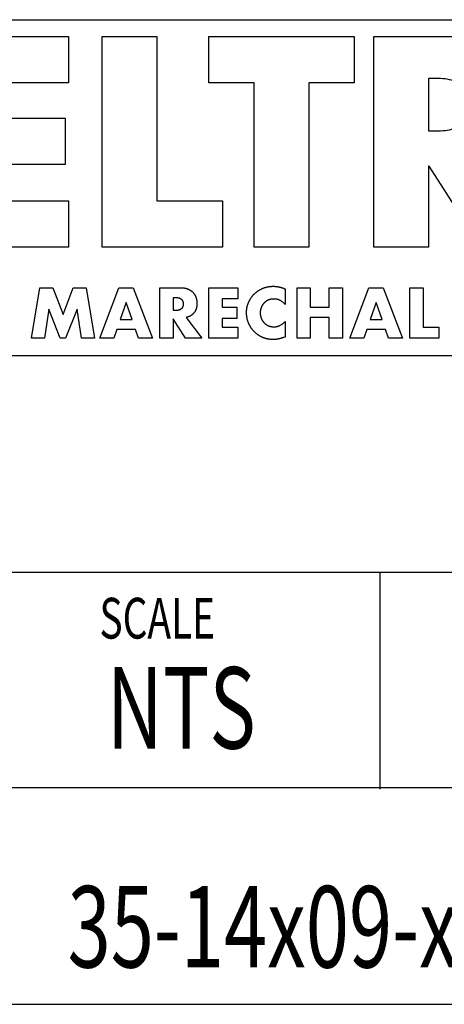
# Model space of a CAD drawing. Extents: x 0 to 16.4, y 0.1 to 12.7.
# Drawn here: x 11.7 to 12.5, y 0.3 to 2.2 of the extents above; entities that cross this region are included whole.
import ezdxf
from ezdxf.enums import TextEntityAlignment as Align

# ---------------------------------------------------------------- set-up
doc = ezdxf.new("R2010")
doc.units = 0
doc.header["$LTSCALE"] = 1.5
doc.header["$MEASUREMENT"] = 0
doc.layers.get('0').update_dxf_attribs({"linetype": 'CONTINUOUS'})
for name, color, linetype in [('BORDER_MELTRIC', 7, 'CONTINUOUS'), ('BORDER_TITLE_LINES', 7, 'CONTINUOUS'), ('BORDER_TITLE_TEXT', 7, 'CONTINUOUS'), ('LAYER_1', 179, 'CONTINUOUS')]:
    doc.layers.add(name, color=color, linetype=linetype)

# ---------------------------------------------------------------- blocks, each defined once
blk = doc.blocks.new('BLOCK_4')
at = {"layer": 'BORDER_MELTRIC'}
for p, q in [((231.4, 133), (233.54, 145.6)), ((233.54, 145.6), (236.79, 145.6)), ((236.79, 145.6), (239.31, 138.88)), ((239.31, 138.88), (241.82, 145.6)), ((241.82, 145.6), (245.06, 145.6)), ((245.06, 145.6), (247.2, 133)), ((248.48, 133), (253.28, 145.6)), ((253.28, 145.6), (256.86, 145.6)), ((256.86, 145.6), (261.65, 133)), ((263.51, 133), (263.51, 145.6)), ((263.51, 145.6), (268.61, 145.6)), ((275.77, 133), (275.77, 145.6)), ((275.77, 145.6), (282.94, 145.6)), ((282.94, 145.6), (282.94, 142.82)), ((294.79, 145.3), (294.79, 141.39)), ((297.82, 133), (297.82, 145.6)), ((297.82, 145.6), (301.09, 145.6)), ((301.09, 145.6), (301.09, 140.73)), ((305.82, 140.73), (305.82, 145.6)), ((305.82, 145.6), (309.1, 145.6)), ((309.1, 145.6), (309.1, 133)), ((310.95, 133), (315.75, 145.6)), ((315.75, 145.6), (319.33, 145.6)), ((319.33, 145.6), (324.12, 133)), ((325.98, 133), (325.98, 145.6)), ((325.98, 145.6), (329.25, 145.6)), ((329.25, 145.6), (329.25, 135.77)), ((267.4, 143.07), (266.78, 143.07)), ((266.78, 143.07), (266.78, 139.97)), ((282.94, 142.82), (279.05, 142.82)), ((279.05, 142.82), (279.05, 140.72)), ((235.75, 140.25), (234.66, 133)), ((238.57, 133), (235.75, 140.25)), ((242.85, 140.25), (239.88, 133)), ((243.94, 133), (242.85, 140.25)), ((255.07, 141.87), (253.6, 137.68)), ((256.54, 137.68), (255.07, 141.87)), ((279.05, 140.72), (282.73, 140.72)), ((282.73, 140.72), (282.73, 137.94)), ((301.09, 140.73), (305.82, 140.73)), ((317.54, 141.87), (316.07, 137.68)), ((319.01, 137.68), (317.54, 141.87)), ((266.78, 139.97), (267.4, 139.97)), ((269.91, 133), (266.78, 137.84)), ((266.78, 137.84), (266.78, 133)), ((270.03, 138.16), (273.99, 133)), ((282.73, 137.94), (279.05, 137.94)), ((279.05, 137.94), (279.05, 135.77)), ((305.82, 138.19), (301.09, 138.19)), ((301.09, 138.19), (301.09, 133)), ((305.82, 133), (305.82, 138.19)), ((253.6, 137.68), (256.54, 137.68)), ((279.05, 135.77), (282.94, 135.77)), ((282.94, 135.77), (282.94, 133)), ((294.79, 137.16), (294.79, 133.28)), ((316.07, 137.68), (319.01, 137.68)), ((329.25, 135.77), (333.18, 135.77)), ((333.18, 135.77), (333.18, 133)), ((234.66, 133), (231.4, 133)), ((239.88, 133), (238.57, 133)), ((247.2, 133), (243.94, 133)), ((251.98, 133), (248.48, 133)), ((252.73, 135.19), (251.98, 133)), ((257.41, 135.19), (252.73, 135.19)), ((258.16, 133), (257.41, 135.19)), ((261.65, 133), (258.16, 133)), ((266.78, 133), (263.51, 133)), ((273.99, 133), (269.91, 133)), ((282.94, 133), (275.77, 133)), ((294.79, 133.28), (294.46, 133.16)), ((301.09, 133), (297.82, 133)), ((309.1, 133), (305.82, 133)), ((314.45, 133), (310.95, 133)), ((315.2, 135.19), (314.45, 133)), ((319.88, 135.19), (315.2, 135.19)), ((320.63, 133), (319.88, 135.19)), ((324.12, 133), (320.63, 133)), ((333.18, 133), (325.98, 133))]:
    blk.add_line(p, q, dxfattribs=at)
for points in [[(268.61, 145.6), (268.69, 145.6), (268.78, 145.6), (268.86, 145.59), (268.95, 145.59), (269.03, 145.58), (269.11, 145.58), (269.2, 145.57), (269.28, 145.56), (269.36, 145.55), (269.44, 145.54), (269.51, 145.53), (269.59, 145.52), (269.67, 145.51), (269.74, 145.49), (269.82, 145.48), (269.89, 145.46), (269.96, 145.44), (270.03, 145.42), (270.1, 145.4), (270.17, 145.38), (270.24, 145.36), (270.31, 145.34), (270.38, 145.31), (270.44, 145.29)], [(270.44, 145.29), (270.51, 145.26), (270.57, 145.23), (270.64, 145.21), (270.7, 145.18), (270.76, 145.15), (270.82, 145.12), (270.88, 145.09), (270.94, 145.06), (270.99, 145.02), (271.05, 144.99), (271.11, 144.96), (271.16, 144.92), (271.21, 144.89), (271.27, 144.85), (271.32, 144.81), (271.37, 144.78), (271.42, 144.74), (271.47, 144.7), (271.51, 144.66), (271.56, 144.62), (271.61, 144.57), (271.65, 144.53), (271.7, 144.49), (271.74, 144.44)], [(287.15, 144.08), (287.22, 144.16), (287.3, 144.23), (287.38, 144.3), (287.46, 144.37), (287.54, 144.43), (287.62, 144.5), (287.7, 144.56), (287.79, 144.63), (287.87, 144.69), (287.96, 144.75), (288.04, 144.81), (288.13, 144.87), (288.22, 144.92), (288.31, 144.98), (288.4, 145.03), (288.49, 145.08), (288.58, 145.13), (288.68, 145.18), (288.77, 145.23), (288.87, 145.28), (288.97, 145.33), (289.06, 145.37), (289.16, 145.41), (289.26, 145.46)], [(289.26, 145.46), (289.36, 145.5), (289.46, 145.53), (289.56, 145.57), (289.67, 145.61), (289.77, 145.64), (289.87, 145.67), (289.97, 145.7), (290.08, 145.73), (290.18, 145.76), (290.28, 145.78), (290.39, 145.8), (290.49, 145.82), (290.6, 145.84), (290.71, 145.86), (290.81, 145.88), (290.92, 145.89), (291.03, 145.91), (291.13, 145.92), (291.24, 145.93), (291.35, 145.93), (291.46, 145.94), (291.57, 145.94), (291.68, 145.95), (291.79, 145.95)], [(291.79, 145.95), (291.85, 145.95), (291.91, 145.95), (291.97, 145.95), (292.04, 145.94), (292.1, 145.94), (292.16, 145.94), (292.22, 145.93), (292.28, 145.93), (292.35, 145.93), (292.41, 145.92), (292.47, 145.91), (292.53, 145.91), (292.59, 145.9), (292.65, 145.89), (292.72, 145.89), (292.78, 145.88), (292.84, 145.87), (292.9, 145.86), (292.96, 145.85), (293.02, 145.84), (293.08, 145.83), (293.14, 145.81), (293.2, 145.8), (293.26, 145.79)], [(293.26, 145.79), (293.33, 145.78), (293.39, 145.76), (293.45, 145.75), (293.51, 145.73), (293.57, 145.72), (293.63, 145.7), (293.7, 145.68), (293.76, 145.66), (293.82, 145.65), (293.88, 145.63), (293.95, 145.61), (294.01, 145.59), (294.07, 145.57), (294.14, 145.54), (294.2, 145.52), (294.27, 145.5), (294.33, 145.48), (294.4, 145.45), (294.46, 145.43), (294.53, 145.4), (294.59, 145.38), (294.66, 145.35), (294.73, 145.32), (294.79, 145.3)], [(268.89, 142.67), (268.85, 142.71), (268.8, 142.74), (268.75, 142.77), (268.7, 142.8), (268.65, 142.82), (268.6, 142.85), (268.55, 142.87), (268.49, 142.9), (268.44, 142.92), (268.38, 142.94), (268.32, 142.96), (268.26, 142.97), (268.2, 142.99), (268.13, 143), (268.07, 143.02), (268, 143.03), (267.93, 143.04), (267.86, 143.05), (267.79, 143.06), (267.71, 143.06), (267.64, 143.07), (267.56, 143.07), (267.48, 143.07), (267.4, 143.07)], [(269.41, 141.52), (269.41, 141.58), (269.4, 141.64), (269.4, 141.7), (269.39, 141.76), (269.38, 141.82), (269.37, 141.87), (269.36, 141.93), (269.35, 141.98), (269.33, 142.03), (269.32, 142.09), (269.3, 142.14), (269.28, 142.18), (269.26, 142.23), (269.23, 142.28), (269.21, 142.32), (269.18, 142.37), (269.15, 142.41), (269.12, 142.45), (269.08, 142.49), (269.05, 142.53), (269.01, 142.57), (268.97, 142.6), (268.93, 142.64), (268.89, 142.67)], [(271.74, 144.44), (271.78, 144.4), (271.82, 144.35), (271.86, 144.31), (271.9, 144.26), (271.94, 144.21), (271.98, 144.17), (272.01, 144.12), (272.05, 144.07), (272.09, 144.02), (272.12, 143.97), (272.15, 143.92), (272.19, 143.87), (272.22, 143.82), (272.25, 143.76), (272.28, 143.71), (272.31, 143.66), (272.34, 143.6), (272.36, 143.55), (272.39, 143.49), (272.41, 143.44), (272.44, 143.38), (272.46, 143.32), (272.49, 143.27), (272.51, 143.21)], [(272.51, 143.21), (272.53, 143.15), (272.55, 143.09), (272.57, 143.03), (272.59, 142.97), (272.6, 142.91), (272.62, 142.85), (272.64, 142.79), (272.65, 142.73), (272.67, 142.67), (272.68, 142.61), (272.69, 142.54), (272.7, 142.48), (272.71, 142.42), (272.72, 142.35), (272.73, 142.29), (272.74, 142.23), (272.74, 142.16), (272.75, 142.1), (272.76, 142.03), (272.76, 141.97), (272.76, 141.9), (272.77, 141.84), (272.77, 141.77), (272.77, 141.7)], [(285.69, 142), (285.74, 142.1), (285.79, 142.2), (285.84, 142.29), (285.89, 142.39), (285.94, 142.49), (285.99, 142.58), (286.04, 142.67), (286.1, 142.77), (286.15, 142.86), (286.21, 142.95), (286.27, 143.04), (286.33, 143.12), (286.39, 143.21), (286.45, 143.3), (286.52, 143.38), (286.58, 143.46), (286.65, 143.54), (286.72, 143.63), (286.78, 143.7), (286.85, 143.78), (286.93, 143.86), (287, 143.94), (287.07, 144.01), (287.15, 144.08)], [(291.99, 142.77), (291.93, 142.77), (291.86, 142.77), (291.8, 142.77), (291.74, 142.77), (291.68, 142.76), (291.63, 142.76), (291.57, 142.75), (291.51, 142.74), (291.45, 142.74), (291.39, 142.73), (291.33, 142.72), (291.28, 142.71), (291.22, 142.69), (291.17, 142.68), (291.11, 142.67), (291.05, 142.65), (291, 142.64), (290.94, 142.62), (290.89, 142.61), (290.84, 142.59), (290.78, 142.57), (290.73, 142.55), (290.68, 142.53), (290.62, 142.51)], [(294.79, 141.39), (294.7, 141.5), (294.6, 141.61), (294.5, 141.71), (294.4, 141.81), (294.3, 141.9), (294.19, 141.99), (294.09, 142.08), (293.98, 142.16), (293.87, 142.23), (293.75, 142.3), (293.64, 142.37), (293.52, 142.43), (293.41, 142.48), (293.29, 142.53), (293.16, 142.58), (293.04, 142.62), (292.92, 142.65), (292.79, 142.69), (292.66, 142.71), (292.53, 142.73), (292.4, 142.75), (292.26, 142.76), (292.12, 142.77), (291.99, 142.77)], [(267.4, 139.97), (267.48, 139.97), (267.56, 139.97), (267.64, 139.97), (267.71, 139.98), (267.79, 139.98), (267.86, 139.99), (267.93, 140), (268, 140.01), (268.07, 140.02), (268.13, 140.03), (268.2, 140.05), (268.26, 140.07), (268.32, 140.08), (268.38, 140.1), (268.44, 140.12), (268.49, 140.14), (268.55, 140.17), (268.6, 140.19), (268.65, 140.22), (268.7, 140.24), (268.75, 140.27), (268.8, 140.3), (268.85, 140.33), (268.89, 140.37)], [(268.89, 140.37), (268.93, 140.4), (268.97, 140.44), (269.01, 140.47), (269.05, 140.51), (269.08, 140.55), (269.12, 140.59), (269.15, 140.63), (269.18, 140.67), (269.21, 140.72), (269.23, 140.76), (269.26, 140.81), (269.28, 140.86), (269.3, 140.9), (269.32, 140.95), (269.33, 141), (269.35, 141.06), (269.36, 141.11), (269.37, 141.17), (269.38, 141.22), (269.39, 141.28), (269.4, 141.34), (269.4, 141.4), (269.41, 141.46), (269.41, 141.52)], [(272.77, 141.7), (272.77, 141.58), (272.76, 141.47), (272.76, 141.35), (272.75, 141.24), (272.74, 141.13), (272.72, 141.02), (272.71, 140.91), (272.69, 140.81), (272.67, 140.7), (272.65, 140.6), (272.62, 140.5), (272.59, 140.4), (272.56, 140.31), (272.53, 140.21), (272.5, 140.12), (272.46, 140.03), (272.42, 139.94), (272.38, 139.85), (272.33, 139.77), (272.28, 139.68), (272.24, 139.6), (272.18, 139.52), (272.13, 139.45), (272.07, 139.37)], [(285.15, 139.33), (285.15, 139.45), (285.15, 139.57), (285.16, 139.69), (285.17, 139.81), (285.17, 139.93), (285.18, 140.04), (285.2, 140.16), (285.21, 140.27), (285.23, 140.39), (285.24, 140.5), (285.26, 140.61), (285.29, 140.72), (285.31, 140.83), (285.34, 140.94), (285.36, 141.05), (285.39, 141.16), (285.42, 141.27), (285.46, 141.37), (285.49, 141.48), (285.53, 141.58), (285.57, 141.69), (285.61, 141.79), (285.65, 141.89), (285.69, 142)], [(288.84, 140.68), (288.81, 140.63), (288.79, 140.58), (288.77, 140.52), (288.76, 140.47), (288.74, 140.41), (288.72, 140.36), (288.71, 140.3), (288.69, 140.25), (288.68, 140.19), (288.66, 140.14), (288.65, 140.08), (288.64, 140.02), (288.63, 139.97), (288.62, 139.91), (288.61, 139.85), (288.61, 139.79), (288.6, 139.73), (288.59, 139.67), (288.59, 139.62), (288.58, 139.56), (288.58, 139.5), (288.58, 139.44), (288.58, 139.37), (288.58, 139.31)], [(289.55, 141.78), (289.51, 141.74), (289.47, 141.7), (289.44, 141.66), (289.4, 141.62), (289.37, 141.58), (289.33, 141.54), (289.3, 141.5), (289.27, 141.45), (289.23, 141.41), (289.2, 141.36), (289.17, 141.32), (289.14, 141.27), (289.11, 141.23), (289.08, 141.18), (289.06, 141.14), (289.03, 141.09), (289, 141.04), (288.98, 140.99), (288.95, 140.94), (288.93, 140.89), (288.9, 140.84), (288.88, 140.79), (288.86, 140.74), (288.84, 140.68)], [(290.62, 142.51), (290.57, 142.48), (290.52, 142.46), (290.47, 142.44), (290.42, 142.41), (290.37, 142.39), (290.32, 142.36), (290.27, 142.33), (290.23, 142.31), (290.18, 142.28), (290.13, 142.25), (290.09, 142.22), (290.04, 142.19), (290, 142.16), (289.95, 142.13), (289.91, 142.1), (289.87, 142.06), (289.82, 142.03), (289.78, 142), (289.74, 141.96), (289.7, 141.93), (289.66, 141.89), (289.62, 141.85), (289.58, 141.82), (289.55, 141.78)], [(272.07, 139.37), (272.01, 139.3), (271.95, 139.23), (271.89, 139.16), (271.82, 139.09), (271.76, 139.02), (271.68, 138.96), (271.61, 138.9), (271.54, 138.84), (271.46, 138.78), (271.38, 138.73), (271.3, 138.67), (271.21, 138.62), (271.13, 138.57), (271.04, 138.52), (270.95, 138.48), (270.85, 138.44), (270.76, 138.39), (270.66, 138.35), (270.56, 138.32), (270.46, 138.28), (270.35, 138.25), (270.25, 138.22), (270.14, 138.19), (270.03, 138.16)], [(285.7, 136.65), (285.66, 136.75), (285.61, 136.85), (285.57, 136.96), (285.53, 137.06), (285.5, 137.17), (285.46, 137.28), (285.43, 137.38), (285.4, 137.49), (285.37, 137.6), (285.34, 137.71), (285.31, 137.82), (285.29, 137.93), (285.27, 138.04), (285.25, 138.16), (285.23, 138.27), (285.21, 138.39), (285.2, 138.5), (285.19, 138.62), (285.17, 138.73), (285.17, 138.85), (285.16, 138.97), (285.15, 139.09), (285.15, 139.21), (285.15, 139.33)], [(288.58, 139.31), (288.58, 139.25), (288.58, 139.19), (288.58, 139.13), (288.58, 139.07), (288.59, 139.01), (288.59, 138.94), (288.6, 138.88), (288.61, 138.82), (288.61, 138.77), (288.62, 138.71), (288.63, 138.65), (288.64, 138.59), (288.65, 138.53), (288.66, 138.48), (288.68, 138.42), (288.69, 138.36), (288.71, 138.31), (288.72, 138.25), (288.74, 138.2), (288.76, 138.14), (288.77, 138.09), (288.79, 138.03), (288.81, 137.98), (288.84, 137.93)], [(288.84, 137.93), (288.86, 137.87), (288.88, 137.82), (288.9, 137.77), (288.93, 137.72), (288.95, 137.67), (288.98, 137.62), (289, 137.57), (289.03, 137.52), (289.06, 137.47), (289.09, 137.43), (289.12, 137.38), (289.14, 137.33), (289.18, 137.29), (289.21, 137.24), (289.24, 137.2), (289.27, 137.15), (289.3, 137.11), (289.34, 137.07), (289.37, 137.03), (289.41, 136.98), (289.44, 136.94), (289.48, 136.9), (289.52, 136.86), (289.55, 136.82)], [(287.16, 134.53), (287.09, 134.6), (287.02, 134.68), (286.94, 134.75), (286.87, 134.83), (286.8, 134.91), (286.73, 134.99), (286.66, 135.08), (286.6, 135.16), (286.53, 135.24), (286.47, 135.33), (286.41, 135.41), (286.34, 135.5), (286.28, 135.59), (286.22, 135.68), (286.17, 135.77), (286.11, 135.87), (286.05, 135.96), (286, 136.05), (285.95, 136.15), (285.9, 136.25), (285.85, 136.35), (285.8, 136.45), (285.75, 136.55), (285.7, 136.65)], [(289.55, 136.82), (289.59, 136.78), (289.63, 136.75), (289.67, 136.71), (289.71, 136.67), (289.75, 136.64), (289.79, 136.6), (289.84, 136.57), (289.88, 136.53), (289.92, 136.5), (289.96, 136.47), (290.01, 136.44), (290.05, 136.41), (290.1, 136.38), (290.14, 136.35), (290.19, 136.32), (290.24, 136.29), (290.29, 136.26), (290.33, 136.23), (290.38, 136.21), (290.43, 136.18), (290.48, 136.16), (290.53, 136.13), (290.58, 136.11), (290.63, 136.09)], [(290.63, 136.09), (290.68, 136.07), (290.74, 136.05), (290.79, 136.03), (290.84, 136.01), (290.89, 135.99), (290.95, 135.97), (291, 135.95), (291.06, 135.94), (291.11, 135.92), (291.16, 135.91), (291.22, 135.9), (291.28, 135.89), (291.33, 135.88), (291.39, 135.87), (291.44, 135.86), (291.5, 135.85), (291.56, 135.84), (291.62, 135.84), (291.67, 135.83), (291.73, 135.83), (291.79, 135.82), (291.85, 135.82), (291.91, 135.82), (291.97, 135.82)], [(291.97, 135.82), (292.1, 135.82), (292.23, 135.83), (292.36, 135.84), (292.48, 135.86), (292.61, 135.88), (292.74, 135.9), (292.86, 135.93), (292.98, 135.97), (293.1, 136.01), (293.22, 136.05), (293.34, 136.1), (293.46, 136.15), (293.58, 136.21), (293.69, 136.28), (293.81, 136.34), (293.92, 136.41), (294.04, 136.49), (294.15, 136.57), (294.26, 136.66), (294.37, 136.75), (294.48, 136.84), (294.58, 136.94), (294.69, 137.05), (294.79, 137.16)], [(289.27, 133.14), (289.17, 133.18), (289.07, 133.22), (288.98, 133.27), (288.88, 133.31), (288.78, 133.36), (288.69, 133.41), (288.6, 133.46), (288.51, 133.51), (288.41, 133.56), (288.32, 133.62), (288.23, 133.67), (288.15, 133.73), (288.06, 133.79), (287.97, 133.85), (287.89, 133.91), (287.8, 133.97), (287.72, 134.04), (287.64, 134.1), (287.56, 134.17), (287.48, 134.24), (287.4, 134.31), (287.32, 134.38), (287.24, 134.45), (287.16, 134.53)], [(291.77, 132.65), (291.66, 132.65), (291.55, 132.65), (291.44, 132.65), (291.34, 132.66), (291.23, 132.67), (291.12, 132.68), (291.02, 132.69), (290.91, 132.7), (290.81, 132.71), (290.7, 132.73), (290.6, 132.75), (290.49, 132.77), (290.39, 132.79), (290.28, 132.81), (290.18, 132.84), (290.08, 132.86), (289.98, 132.89), (289.87, 132.92), (289.77, 132.95), (289.67, 132.99), (289.57, 133.02), (289.47, 133.06), (289.37, 133.1), (289.27, 133.14)], [(294.46, 133.16), (294.4, 133.14), (294.33, 133.12), (294.27, 133.1), (294.21, 133.08), (294.15, 133.06), (294.09, 133.04), (294.03, 133.02), (293.97, 133), (293.91, 132.98), (293.85, 132.97), (293.79, 132.95), (293.73, 132.93), (293.67, 132.92), (293.62, 132.9), (293.56, 132.88), (293.5, 132.87), (293.44, 132.86), (293.39, 132.84), (293.33, 132.83), (293.28, 132.82), (293.22, 132.8), (293.16, 132.79), (293.11, 132.78), (293.06, 132.77)], [(293.06, 132.77), (293, 132.76), (292.95, 132.75), (292.89, 132.74), (292.84, 132.73), (292.78, 132.72), (292.73, 132.72), (292.68, 132.71), (292.62, 132.7), (292.57, 132.69), (292.52, 132.69), (292.46, 132.68), (292.41, 132.68), (292.35, 132.67), (292.3, 132.67), (292.25, 132.66), (292.19, 132.66), (292.14, 132.66), (292.09, 132.65), (292.03, 132.65), (291.98, 132.65), (291.93, 132.65), (291.87, 132.65), (291.82, 132.65), (291.77, 132.65)]]:
    blk.add_lwpolyline(points, dxfattribs=at)
blk = doc.blocks.new('BLOCK29')
at = {"layer": 'BORDER_MELTRIC'}
for p, q in [((136.49, 154.84), (145.07, 205.35)), ((145.07, 205.35), (158, 205.35)), ((158, 205.35), (168.25, 178.35)), ((168.25, 178.35), (179.1, 205.35)), ((179.1, 205.35), (192.16, 205.35)), ((192.16, 205.35), (199.8, 154.84)), ((205.36, 154.84), (205.36, 205.35)), ((205.36, 205.35), (234.1, 205.35)), ((234.1, 205.35), (234.1, 194.22)), ((242.2, 154.84), (242.2, 205.35)), ((242.2, 205.35), (255.33, 205.35)), ((255.33, 205.35), (255.33, 165.96)), ((267.79, 194.22), (267.79, 205.35)), ((267.79, 205.35), (302.63, 205.35)), ((302.63, 205.35), (302.63, 194.22)), ((307.38, 154.84), (307.38, 205.35)), ((307.38, 205.35), (327.01, 205.35)), ((352.94, 154.84), (352.94, 205.35)), ((352.94, 205.35), (366.07, 205.35)), ((366.07, 205.35), (366.07, 154.84)), ((408.36, 203.36), (408.36, 188.1)), ((218.49, 194.22), (218.49, 185.79)), ((234.1, 194.22), (218.49, 194.22)), ((278.65, 194.22), (267.79, 194.22)), ((278.65, 154.84), (278.65, 194.22)), ((302.63, 194.22), (291.77, 194.22)), ((291.77, 194.22), (291.77, 154.84)), ((321.79, 195.3), (320.51, 195.3)), ((320.51, 195.3), (320.51, 182.7)), ((218.49, 185.79), (233.29, 185.79)), ((233.29, 185.79), (233.29, 174.66)), ((153.78, 183.91), (149.56, 154.84)), ((153.91, 183.91), (153.78, 183.91)), ((165.5, 154.84), (153.91, 183.91)), ((182.85, 183.91), (170.72, 154.84)), ((182.98, 183.91), (182.85, 183.91)), ((186.67, 154.84), (182.98, 183.91)), ((320.51, 182.7), (321.79, 182.7)), ((333.51, 175.54), (349.38, 154.84)), ((233.29, 174.66), (218.49, 174.66)), ((218.49, 174.66), (218.49, 165.96)), ((320.65, 174.26), (320.51, 174.26)), ((320.51, 174.26), (320.51, 154.84)), ((333.04, 154.84), (320.65, 174.26)), ((408.36, 171.79), (408.36, 156.53)), ((218.49, 165.96), (234.1, 165.96)), ((234.1, 165.96), (234.1, 154.84)), ((255.33, 165.96), (271.07, 165.96)), ((271.07, 165.96), (271.07, 154.84)), ((149.56, 154.84), (136.49, 154.84)), ((170.72, 154.84), (165.5, 154.84)), ((199.8, 154.84), (186.67, 154.84)), ((234.1, 154.84), (205.36, 154.84)), ((271.07, 154.84), (242.2, 154.84)), ((291.77, 154.84), (278.65, 154.84)), ((320.51, 154.84), (307.38, 154.84)), ((349.38, 154.84), (333.04, 154.84)), ((366.07, 154.84), (352.94, 154.84))]:
    blk.add_line(p, q, dxfattribs=at)
for points in [[(378.09, 197.91), (378.71, 198.51), (379.34, 199.1), (379.99, 199.66), (380.66, 200.21), (381.36, 200.73), (382.07, 201.23), (382.79, 201.7), (383.53, 202.15), (384.29, 202.58), (385.06, 202.99), (385.84, 203.37), (386.63, 203.72), (387.44, 204.05), (388.25, 204.35), (389.08, 204.62), (389.91, 204.87), (390.75, 205.09), (391.59, 205.29), (392.44, 205.45), (393.3, 205.59), (394.15, 205.69), (395.01, 205.77), (395.87, 205.82), (396.73, 205.83)], [(396.73, 205.83), (397.24, 205.83), (397.75, 205.81), (398.25, 205.79), (398.76, 205.76), (399.25, 205.71), (399.75, 205.66), (400.24, 205.6), (400.73, 205.54), (401.22, 205.46), (401.7, 205.37), (402.19, 205.28), (402.67, 205.18), (403.15, 205.07), (403.63, 204.95), (404.11, 204.83), (404.58, 204.69), (405.06, 204.55), (405.53, 204.4), (406, 204.25), (406.48, 204.08), (406.95, 203.91), (407.42, 203.74), (407.89, 203.55), (408.36, 203.36)], [(327.01, 205.35), (328.24, 205.32), (329.45, 205.25), (330.63, 205.12), (331.77, 204.94), (332.89, 204.71), (333.96, 204.43), (335, 204.1), (335.99, 203.71), (336.95, 203.27), (337.86, 202.78), (338.72, 202.23), (339.53, 201.62), (340.29, 200.96), (340.99, 200.24), (341.64, 199.46), (342.23, 198.63), (342.76, 197.73), (343.22, 196.78), (343.62, 195.77), (343.95, 194.7), (344.22, 193.57), (344.41, 192.37), (344.52, 191.12), (344.56, 189.8)], [(370.88, 179.97), (370.9, 180.81), (370.94, 181.64), (371, 182.47), (371.09, 183.29), (371.21, 184.11), (371.35, 184.93), (371.52, 185.73), (371.71, 186.53), (371.93, 187.32), (372.17, 188.11), (372.44, 188.88), (372.73, 189.65), (373.05, 190.41), (373.39, 191.15), (373.76, 191.89), (374.14, 192.61), (374.56, 193.32), (374.99, 194.02), (375.45, 194.7), (375.93, 195.37), (376.44, 196.03), (376.97, 196.67), (377.52, 197.3), (378.09, 197.91)], [(330.9, 189), (330.87, 189.66), (330.8, 190.28), (330.68, 190.85), (330.52, 191.37), (330.32, 191.86), (330.07, 192.3), (329.8, 192.7), (329.49, 193.07), (329.14, 193.4), (328.77, 193.7), (328.37, 193.97), (327.95, 194.21), (327.5, 194.41), (327.04, 194.6), (326.55, 194.75), (326.05, 194.88), (325.54, 194.99), (325.02, 195.09), (324.49, 195.16), (323.95, 195.21), (323.41, 195.25), (322.87, 195.28), (322.32, 195.29), (321.79, 195.3)], [(397.19, 193.49), (396.23, 193.46), (395.29, 193.37), (394.39, 193.22), (393.51, 193.01), (392.67, 192.75), (391.86, 192.44), (391.08, 192.07), (390.34, 191.66), (389.63, 191.2), (388.96, 190.69), (388.33, 190.14), (387.74, 189.55), (387.19, 188.92), (386.68, 188.25), (386.21, 187.55), (385.78, 186.81), (385.41, 186.04), (385.08, 185.24), (384.79, 184.41), (384.56, 183.56), (384.37, 182.68), (384.24, 181.78), (384.16, 180.86), (384.13, 179.91)], [(408.36, 188.1), (408.03, 188.53), (407.68, 188.94), (407.31, 189.34), (406.94, 189.71), (406.54, 190.08), (406.13, 190.42), (405.71, 190.75), (405.28, 191.06), (404.83, 191.35), (404.38, 191.62), (403.91, 191.87), (403.43, 192.11), (402.95, 192.33), (402.45, 192.53), (401.95, 192.71), (401.44, 192.87), (400.93, 193.02), (400.41, 193.14), (399.88, 193.25), (399.35, 193.34), (398.81, 193.4), (398.27, 193.45), (397.73, 193.48), (397.19, 193.49)], [(321.79, 182.7), (322.32, 182.7), (322.87, 182.72), (323.41, 182.74), (323.95, 182.78), (324.49, 182.84), (325.02, 182.91), (325.54, 183), (326.05, 183.11), (326.55, 183.24), (327.04, 183.4), (327.5, 183.58), (327.95, 183.79), (328.37, 184.03), (328.77, 184.29), (329.14, 184.59), (329.49, 184.92), (329.8, 185.29), (330.07, 185.7), (330.32, 186.14), (330.52, 186.63), (330.68, 187.15), (330.8, 187.72), (330.87, 188.34), (330.9, 189)], [(344.56, 189.8), (344.54, 188.94), (344.48, 188.08), (344.38, 187.24), (344.24, 186.42), (344.06, 185.61), (343.84, 184.81), (343.58, 184.04), (343.29, 183.29), (342.95, 182.56), (342.58, 181.86), (342.17, 181.18), (341.72, 180.54), (341.24, 179.92), (340.71, 179.33), (340.16, 178.78), (339.56, 178.25), (338.93, 177.77), (338.26, 177.33), (337.55, 176.92), (336.82, 176.55), (336.04, 176.23), (335.23, 175.95), (334.39, 175.72), (333.51, 175.54)], [(378.75, 161.47), (378.09, 162.08), (377.46, 162.72), (376.86, 163.36), (376.29, 164.02), (375.75, 164.7), (375.24, 165.39), (374.76, 166.1), (374.31, 166.81), (373.89, 167.55), (373.49, 168.29), (373.13, 169.05), (372.79, 169.82), (372.48, 170.6), (372.2, 171.4), (371.95, 172.21), (371.72, 173.03), (371.52, 173.86), (371.35, 174.7), (371.21, 175.55), (371.09, 176.42), (371, 177.29), (370.93, 178.18), (370.9, 179.07), (370.88, 179.97)], [(384.13, 179.91), (384.16, 178.96), (384.24, 178.03), (384.38, 177.12), (384.56, 176.24), (384.8, 175.39), (385.09, 174.57), (385.42, 173.78), (385.81, 173.02), (386.24, 172.3), (386.71, 171.62), (387.23, 170.97), (387.79, 170.36), (388.39, 169.78), (389.03, 169.26), (389.71, 168.77), (390.43, 168.33), (391.18, 167.94), (391.97, 167.59), (392.79, 167.29), (393.65, 167.04), (394.54, 166.85), (395.46, 166.71), (396.41, 166.62), (397.38, 166.59)], [(397.38, 166.59), (397.9, 166.6), (398.42, 166.64), (398.94, 166.69), (399.46, 166.76), (399.97, 166.85), (400.48, 166.96), (400.99, 167.09), (401.49, 167.24), (401.98, 167.4), (402.47, 167.58), (402.96, 167.78), (403.43, 168), (403.9, 168.24), (404.36, 168.49), (404.81, 168.75), (405.26, 169.03), (405.69, 169.33), (406.11, 169.64), (406.52, 169.97), (406.91, 170.3), (407.3, 170.66), (407.67, 171.02), (408.02, 171.4), (408.36, 171.79)], [(397.12, 154.26), (396.27, 154.27), (395.43, 154.31), (394.58, 154.38), (393.75, 154.47), (392.91, 154.59), (392.09, 154.74), (391.27, 154.91), (390.45, 155.1), (389.65, 155.32), (388.85, 155.57), (388.06, 155.84), (387.28, 156.13), (386.5, 156.45), (385.74, 156.79), (384.99, 157.16), (384.25, 157.55), (383.51, 157.96), (382.79, 158.4), (382.09, 158.85), (381.39, 159.33), (380.71, 159.83), (380.04, 160.36), (379.39, 160.9), (378.75, 161.47)], [(408.36, 156.53), (407.84, 156.37), (407.33, 156.21), (406.83, 156.06), (406.34, 155.91), (405.86, 155.77), (405.38, 155.63), (404.91, 155.49), (404.45, 155.36), (403.99, 155.24), (403.54, 155.12), (403.09, 155.01), (402.64, 154.91), (402.2, 154.81), (401.75, 154.72), (401.31, 154.63), (400.86, 154.56), (400.41, 154.49), (399.96, 154.43), (399.5, 154.38), (399.04, 154.34), (398.57, 154.3), (398.1, 154.28), (397.61, 154.26), (397.12, 154.26)]]:
    blk.add_lwpolyline(points, dxfattribs=at)
blk = doc.blocks.new('MELTRIC_LOGO_2017')
at = {"color": 7, "linetype": 'Continuous'}
blk.add_blockref('BLOCK29', (-74.83, -133), dxfattribs=at)
at = {"color": 7, "linetype": 'Continuous', "xscale": 0.9603999999999999, "yscale": 0.9603999999999999, "zscale": 0.9603999999999999}
blk.add_blockref('BLOCK_4', (-71.86, -127.73), dxfattribs=at)

msp = doc.modelspace()

# ---------------------------------------------------------------- linework, layer by layer
at = {"layer": 'BORDER_MELTRIC'}
for p, q in [((12.424065, 0.754584), (12.424065, 1.170903)), ((0.29481, 0.341845), (16.20519, 0.341845))]:
    msp.add_line(p, q, dxfattribs=at)
at = {"layer": 'BORDER_TITLE_LINES'}
for p, q in [((10.281427, 2.23119), (16.20519, 2.23119)), ((10.279356, 1.587073), (16.203119, 1.587073)), ((11.709453, 1.170903), (16.205199, 1.170903)), ((10.281427, 0.758164), (16.20519, 0.758164))]:
    msp.add_line(p, q, dxfattribs=at)

# ---------------------------------------------------------------- block references
at = {"layer": 'LAYER_1', "xscale": 0.008, "yscale": 0.008, "zscale": 0.008}
msp.add_blockref('MELTRIC_LOGO_2017', (10.551543, 1.620142), dxfattribs=at)

# ---------------------------------------------------------------- texts
at = {"layer": 'BORDER_TITLE_TEXT', "width": 0.7}
for s, height, p in [('SCALE', 0.078125, (11.885201, 1.019279)), ('NTS', 0.15625, (11.899013, 0.783721)), ('35-14x09-xxx-HAZ', 0.15625, (11.824044, 0.363669))]:
    msp.add_text(s, height=height, dxfattribs=at).set_placement(p, align=Align.BOTTOM_LEFT)

doc.saveas('drawing.dxf')
